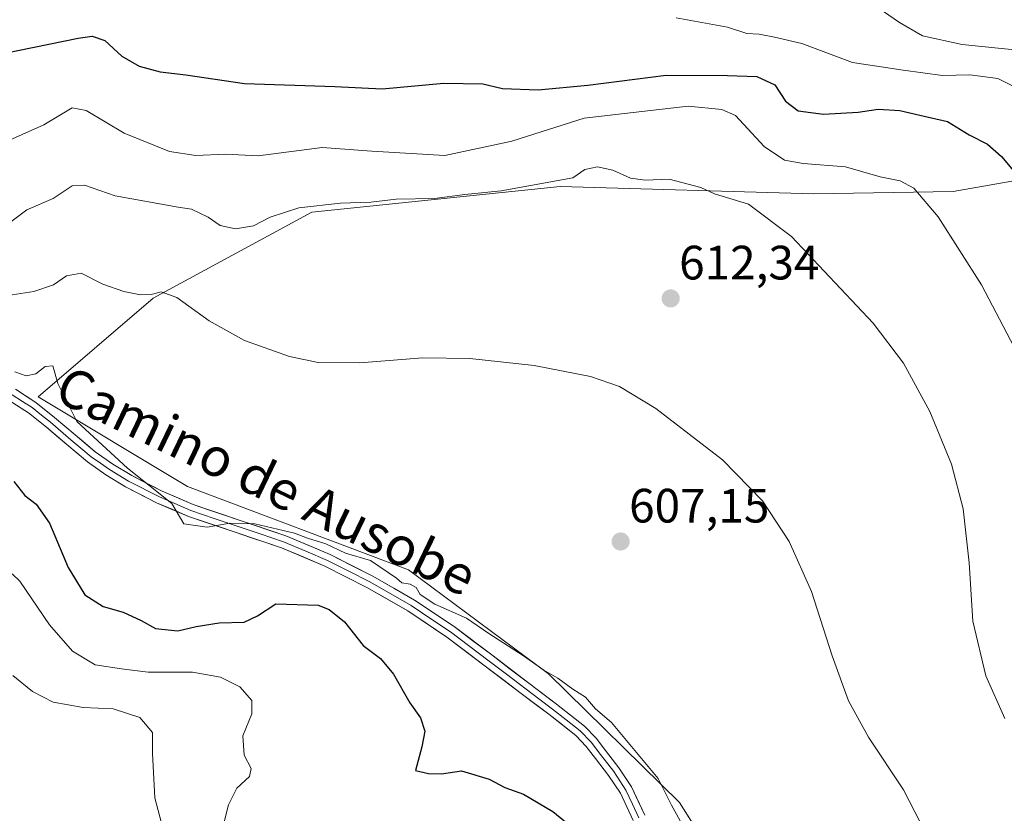
# Model space of a CAD drawing. Units: metres. Extents: x 590150 to 593584, y 4747530 to 4749889.
# Drawn here: x 591778 to 591983, y 4747726 to 4747891 of the extents above; entities that cross this region are included whole.
import ezdxf
from ezdxf.enums import TextEntityAlignment as Align

# ---------------------------------------------------------------- set-up
doc = ezdxf.new("R2010")
doc.units = ezdxf.units.M
doc.header["$MEASUREMENT"] = 0
for name, color, linetype, lineweight in [('Carátula', 7, 'Continuous', 5), ('Cultivos herbáceos CxS', 92, 'Continuous', 0), ('Curva de nivel maestra', 36, 'Continuous', 30), ('Curva de nivel normal', 36, 'Continuous', 0), ('Layer 0', 7, 'Continuous', 0), ('Pastizal CxS', 92, 'Continuous', 0), ('Punto de cota en terreno', 7, 'Continuous', 0), ('Rótulo de punto de cota en terreno', 19, 'Continuous', 0), ('Texto cartográfico', 19, 'Continuous', 0)]:
    doc.layers.add(name, color=color, linetype=linetype, lineweight=lineweight)
doc.styles.add('Arial', font='txt', dxfattribs={"height": 0.2})

# ---------------------------------------------------------------- blocks, each defined once
blk = doc.blocks.new('*U151')
at = {"layer": 'Pastizal CxS', "color": 92, "linetype": 'Continuous', "lineweight": 0}
blk.add_polyline3d([(591990.8683, 4747858.3203, 625.5974), (591972.3753, 4747855.0483, 621.3313), (591943.4389, 4747854.5267, 616.2835), (591890.6975, 4747856.0449, 614.0064), (591839.0943, 4747850.7339, 614.025), (591806.0977, 4747832.8951, 609.4763), (591782.1935, 4747812.3447, 603.9488), (591813.2369, 4747793.7355, 605.6471), (591859.1987, 4747776.4467, 604.7092), (591888.2471, 4747754.8035, 603.6946), (591915.4987, 4747728.0373, 605.0153), (591942.4495, 4747685.3715, 604.5231), (591972.1689, 4747631.9565, 605.432), (591942.7787, 4747622.7795, 596.6169), (591903.9697, 4747622.7803, 586.5383), (591873.1907, 4747620.1059, 582.3409), (591867.8377, 4747629.4687, 585.6941), (591850.4581, 4747648.4843, 586.0795), (591826.8699, 4747682.3201, 588.5107), (591774.3075, 4747713.9923, 582.1772)], dxfattribs=at)
blk = doc.blocks.new('*U187')
at = {"layer": 'Curva de nivel normal', "color": 36, "linetype": 'Continuous', "lineweight": 0}
blk.add_polyline3d([(591775.03, 4747833.31, 610), (591781.29, 4747834.27, 610), (591785.42, 4747835.64, 610), (591788.08, 4747837.5, 610), (591791.16, 4747838.05, 610), (591795.64, 4747835.8, 610), (591800.01, 4747834.25, 610), (591803.44, 4747833.56, 610), (591805.7, 4747833.64, 610), (591807.76, 4747834.2, 610), (591811, 4747833.04, 610), (591817.78, 4747828.15, 610), (591825.06, 4747824.06, 610), (591834.44, 4747820.73, 610), (591840.37, 4747819.51, 610), (591849.03, 4747819.46, 610), (591862.18, 4747820.45, 610), (591871.96, 4747820.36, 610), (591885.3, 4747818.88, 610), (591897.03, 4747816.58, 610), (591903.04, 4747814.54, 610), (591910.6, 4747809.96, 610), (591924.43, 4747799.26, 610), (591932.76, 4747790.75, 610), (591938.29, 4747782.28, 610), (591942.95, 4747771.94, 610), (591947.22, 4747758.55, 610), (591950.64, 4747749.19, 610), (591954.79, 4747741.67, 610), (591962.07, 4747730.68, 610), (591965.62, 4747723.86, 610)], dxfattribs=at)
blk = doc.blocks.new('*U192')
at = {"layer": 'Curva de nivel normal', "color": 36, "linetype": 'Continuous', "lineweight": 0}
blk.add_polyline3d([(591777.38, 4747817.59, 605), (591779.71, 4747816.71, 605), (591781.71, 4747817.16, 605), (591783.68, 4747818.69, 605), (591785.28, 4747818.8, 605), (591786.3, 4747815.12, 605), (591790.26, 4747807.27, 605), (591800.77, 4747797.56, 605), (591810, 4747790.17, 605), (591812.46, 4747785.97, 605), (591817.3, 4747785.3, 605), (591822.03, 4747786.14, 605), (591827.24, 4747785.97, 605), (591835.5, 4747784.03, 605), (591838.17, 4747782.97, 605), (591841.98, 4747781.82, 605), (591846.1, 4747779.89, 605), (591851.31, 4747778.37, 605), (591856.67, 4747774.66, 605), (591857.78, 4747773.75, 605), (591859.54, 4747773.44, 605), (591860.75, 4747772.72, 605), (591861.61, 4747771.27, 605), (591864.62, 4747769.28, 605), (591871.23, 4747766.38, 605), (591875.91, 4747763.18, 605), (591883.06, 4747758.53, 605), (591887.28, 4747755.6, 605), (591890.25, 4747753.91, 605), (591893.32, 4747751.64, 605), (591895.95, 4747749.94, 605), (591898.05, 4747747.54, 605), (591901.34, 4747744.68, 605), (591911.07, 4747733.06, 605), (591913.86, 4747727.51, 605), (591916.35, 4747723.01, 605)], dxfattribs=at)
blk = doc.blocks.new('*U206')
at = {"layer": 'Curva de nivel normal', "color": 36, "linetype": 'Continuous', "lineweight": 0}
blk.add_polyline3d([(591775.99, 4747848.29, 615), (591779.84, 4747851.24, 615), (591785.33, 4747853.58, 615), (591789.24, 4747856.2, 615), (591791.84, 4747856.35, 615), (591798.24, 4747854.12, 615), (591811.28, 4747851.75, 615), (591814.07, 4747851.35, 615), (591817.57, 4747849.7, 615), (591820, 4747847.94, 615), (591823.2, 4747847.27, 615), (591826.98, 4747847.92, 615), (591830.43, 4747849.72, 615), (591836.4, 4747851.66, 615), (591845.03, 4747852.61, 615), (591851.37, 4747852.8, 615), (591856.64, 4747853.44, 615), (591864.59, 4747853.58, 615), (591870.91, 4747854.41, 615), (591878.47, 4747855.19, 615), (591893.32, 4747857.85, 615), (591895.82, 4747859.58, 615), (591898.45, 4747860.19, 615), (591901.63, 4747859.44, 615), (591905.32, 4747857.79, 615), (591908.37, 4747857.36, 615), (591913.37, 4747857.6, 615), (591919.97, 4747855.84, 615), (591922.77, 4747854.54, 615), (591929.84, 4747852.38, 615), (591938.78, 4747845.71, 615), (591955.74, 4747827.65, 615), (591962.05, 4747819.38, 615), (591967.55, 4747809.33, 615), (591972.02, 4747798.35, 615), (591974.46, 4747789.07, 615), (591975.74, 4747777.86, 615), (591976.5, 4747765.73, 615), (591979.15, 4747754.36, 615), (591983.14, 4747745.53, 615)], dxfattribs=at)
blk = doc.blocks.new('*U208')
at = {"layer": 'Curva de nivel normal', "color": 36, "linetype": 'Continuous', "lineweight": 0}
blk.add_polyline3d([(591769.78, 4747862.88, 620), (591783.38, 4747868.85, 620), (591789.24, 4747872.41, 620), (591792.18, 4747871.89, 620), (591800.08, 4747867.13, 620), (591809.49, 4747863.32, 620), (591814.96, 4747862.52, 620), (591821.14, 4747862.76, 620), (591827.91, 4747862.47, 620), (591841.2, 4747864.15, 620), (591851.58, 4747863.39, 620), (591866.7, 4747862.51, 620), (591880.65, 4747865.51, 620), (591895.71, 4747870.25, 620), (591905.87, 4747871.48, 620), (591917.31, 4747872.78, 620), (591924.32, 4747872.1, 620), (591927.18, 4747870.79, 620), (591933.14, 4747864.4, 620), (591937.3, 4747861.54, 620), (591941.2, 4747860.82, 620), (591950.03, 4747860.17, 620), (591957.2, 4747858.05, 620), (591961.37, 4747857.26, 620), (591964.21, 4747855.75, 620), (591969.27, 4747849.74, 620), (591978.26, 4747835.65, 620), (591991.1, 4747811.22, 620)], dxfattribs=at)
blk = doc.blocks.new('*U210')
at = {"layer": 'Curva de nivel normal', "color": 36, "linetype": 'Continuous', "lineweight": 0}
blk.add_polyline3d([(591776.79, 4747775.59, 595), (591778.39, 4747774.09, 595), (591784.53, 4747765.02, 595), (591789.33, 4747759.52, 595), (591794.02, 4747756.7, 595), (591799.54, 4747755.82, 595), (591805.04, 4747755.17, 595), (591814.3, 4747755.16, 595), (591820.12, 4747754.11, 595), (591824.13, 4747752.12, 595), (591826.63, 4747749.29, 595), (591826.59, 4747746.51, 595), (591824.72, 4747741.92, 595), (591825, 4747737.89, 595), (591826.5, 4747735.15, 595), (591826.12, 4747733.48, 595), (591823.5, 4747731.04, 595), (591821.76, 4747727.56, 595), (591820.59, 4747722.95, 595)], dxfattribs=at)
blk = doc.blocks.new('*U217')
at = {"layer": 'Curva de nivel maestra', "color": 36, "linetype": 'Continuous', "lineweight": 30}
blk.add_polyline3d([(591771.84, 4747883.08, 625), (591790.49, 4747886.92, 625), (591793.44, 4747887.32, 625), (591796.04, 4747886.41, 625), (591799.59, 4747883.16, 625), (591803.21, 4747881.05, 625), (591807.56, 4747879.88, 625), (591812.92, 4747879.24, 625), (591825.12, 4747877.44, 625), (591843.85, 4747876.84, 625), (591853.7, 4747876.36, 625), (591866.53, 4747877.52, 625), (591874.66, 4747877.4, 625), (591878.73, 4747876.41, 625), (591886.1, 4747876.18, 625), (591896.46, 4747877.15, 625), (591912.75, 4747879.21, 625), (591925.51, 4747879.12, 625), (591931.57, 4747878.9, 625), (591935.33, 4747877.23, 625), (591937.51, 4747873.83, 625), (591940.17, 4747871.82, 625), (591945.45, 4747871.08, 625), (591952.66, 4747871.54, 625), (591956.77, 4747872.11, 625), (591961.32, 4747871.84, 625), (591965.43, 4747870.88, 625), (591971.22, 4747869.61, 625), (591975.7, 4747866.82, 625), (591979.5, 4747864.85, 625), (591982.41, 4747862.3, 625), (591985.29, 4747858.94, 625)], dxfattribs=at)
blk = doc.blocks.new('*U223')
at = {"layer": 'Curva de nivel maestra', "color": 36, "linetype": 'Continuous', "lineweight": 30}
blk.add_polyline3d([(591777.17, 4747794.79, 600), (591779.44, 4747791.86, 600), (591781.76, 4747790.08, 600), (591784.53, 4747786.13, 600), (591788.46, 4747776.87, 600), (591791.88, 4747771.22, 600), (591795.74, 4747768.79, 600), (591799.85, 4747767.64, 600), (591803.6, 4747765.92, 600), (591806.62, 4747764.23, 600), (591811.26, 4747763.72, 600), (591815.05, 4747764.65, 600), (591819.8, 4747765.38, 600), (591825.01, 4747765.51, 600), (591827.76, 4747766.84, 600), (591831.57, 4747769.36, 600), (591840.39, 4747769.05, 600), (591842.69, 4747768.2, 600), (591845.87, 4747765.59, 600), (591849.75, 4747760.71, 600), (591853.37, 4747757.96, 600), (591856.06, 4747754.76, 600), (591859.48, 4747748.8, 600), (591861.65, 4747745.64, 600), (591862.54, 4747742.86, 600), (591861.98, 4747739.64, 600), (591860.62, 4747734.73, 600), (591863.32, 4747734.13, 600), (591866.03, 4747734.04, 600), (591870.21, 4747734.66, 600), (591875.96, 4747732.9, 600), (591879.17, 4747731.16, 600), (591883.07, 4747729.79, 600), (591889.16, 4747726.18, 600), (591893.7, 4747722.52, 600)], dxfattribs=at)
blk = doc.blocks.new('5PATER')
at = {"layer": 'Carátula', "linetype": 'Continuous', "lineweight": 5}
h = blk.add_hatch(color=250, dxfattribs=at)
edge = h.paths.add_edge_path()
edge.add_ellipse((0, 0.01), major_axis=(-1.33, -1.34), ratio=0.999422, start_angle=0, end_angle=360)

msp = doc.modelspace()

# ---------------------------------------------------------------- linework, layer by layer
at = {"layer": 'Cultivos herbáceos CxS', "color": 92, "linetype": 'Continuous', "lineweight": 0}
for points in [[(591993.85, 4747708.29, 613.11), (591982.8, 4747673.66, 608.27), (591972.17, 4747631.96, 605.43), (591972.17, 4747631.96, 605.43), (591942.45, 4747685.37, 604.52), (591915.5, 4747728.04, 605.02), (591888.25, 4747754.8, 603.69), (591859.2, 4747776.45, 604.71), (591813.24, 4747793.74, 605.65), (591782.19, 4747812.34, 603.95), (591806.1, 4747832.9, 609.48), (591839.09, 4747850.73, 614.02), (591890.7, 4747856.04, 614.01), (591943.44, 4747854.53, 616.28), (591972.38, 4747855.05, 621.33), (591990.87, 4747858.32, 625.6)], [(592162.88, 4747846.69, 659.58), (592128.72, 4747848.95, 652.99), (592066.63, 4747845.5, 639.04), (592051.2, 4747840.87, 634.2), (592017.43, 4747857.94, 630.48), (591990.87, 4747858.32, 625.6), (591972.38, 4747855.05, 621.33), (591943.44, 4747854.53, 616.28), (591890.7, 4747856.04, 614.01), (591839.09, 4747850.73, 614.02), (591806.1, 4747832.9, 609.48), (591782.19, 4747812.34, 603.95), (591813.24, 4747793.74, 605.65), (591859.2, 4747776.45, 604.71), (591888.25, 4747754.8, 603.69), (591915.5, 4747728.04, 605.02), (591942.45, 4747685.37, 604.52), (591972.17, 4747631.96, 605.43)]]:
    msp.add_polyline3d(points, dxfattribs=at)
at = {"layer": 'Curva de nivel normal', "color": 36, "linetype": 'Continuous', "lineweight": 0}
for points in [[(591955.91, 4747893.79, 635), (591961.25, 4747890.13, 635), (591965.99, 4747887.37, 635), (591974.26, 4747885.58, 635), (591985.86, 4747884.4, 635)], [(591914.84, 4747891.12, 630), (591925.5, 4747889.16, 630), (591929.52, 4747887.84, 630), (591932.06, 4747887.72, 630), (591935.26, 4747887.08, 630), (591940.91, 4747885.78, 630), (591951.49, 4747881.87, 630), (591962.03, 4747880.24, 630), (591970.19, 4747879.14, 630), (591975.88, 4747879.27, 630), (591981.65, 4747878.5, 630), (591987.23, 4747875.72, 630)], [(591776.93, 4747754.46, 590), (591781, 4747751.12, 590), (591785.31, 4747748.94, 590), (591791.56, 4747747.84, 590), (591797.76, 4747747.51, 590), (591803.36, 4747745.71, 590), (591805.96, 4747742.59, 590), (591805.99, 4747738.22, 590), (591806.44, 4747729.07, 590), (591808.95, 4747719.56, 590)]]:
    msp.add_polyline3d(points, dxfattribs=at)
at = {"layer": 'Layer 0', "linetype": 'Continuous', "lineweight": 0}
for points in [[(591777.46, 4747813.93), (591781.72, 4747811.19), (591785.6, 4747808.09), (591789.87, 4747804.47), (591794.04, 4747800.97), (591797.74, 4747798.36), (591801.65, 4747796), (591807.96, 4747792.76), (591814.43, 4747789.96), (591823.96, 4747786.76), (591833.69, 4747783.49), (591842.88, 4747779.57), (591851.79, 4747775.09), (591860.42, 4747770.14), (591868.65, 4747764.62), (591876.47, 4747758.73), (591884.2, 4747752.85), (591889.94, 4747748.5), (591895.77, 4747743.95), (591898.16, 4747741.46), (591900.13, 4747738.85), (591902.9, 4747735.25), (591905.52, 4747731.31), (591908.28, 4747725.43)], [(591905.87, 4747724.33), (591903.21, 4747730.01), (591900.75, 4747733.71), (591898.03, 4747737.24), (591896.14, 4747739.74), (591893.99, 4747741.98), (591888.32, 4747746.4), (591882.6, 4747750.75), (591874.87, 4747756.62), (591867.12, 4747762.46), (591859.02, 4747767.9), (591850.54, 4747772.76), (591841.76, 4747777.17), (591832.75, 4747781.02), (591823.12, 4747784.25), (591813.48, 4747787.48), (591806.83, 4747790.37), (591800.36, 4747793.69), (591796.3, 4747796.14), (591792.43, 4747798.88), (591788.16, 4747802.45), (591783.92, 4747806.04), (591780.18, 4747809.04), (591776.17, 4747811.61)], [(591776.82, 4747812.77), (591778.95, 4747811.4), (591780.95, 4747810.12), (591782.89, 4747808.57), (591784.76, 4747807.07), (591789.02, 4747803.46), (591791.1, 4747801.71), (591793.24, 4747799.93), (591795.17, 4747798.56), (591797.02, 4747797.25), (591801.01, 4747794.85), (591807.4, 4747791.57), (591810.63, 4747790.17), (591813.96, 4747788.72), (591818.78, 4747787.11), (591828.36, 4747783.89), (591833.22, 4747782.26), (591837.82, 4747780.3), (591842.32, 4747778.37), (591846.78, 4747776.13), (591851.17, 4747773.93), (591859.72, 4747769.02), (591863.84, 4747766.26), (591867.89, 4747763.54), (591875.67, 4747757.68), (591879.54, 4747754.74), (591886.26, 4747749.63), (591889.13, 4747747.45), (591891.97, 4747745.24), (591894.88, 4747742.97), (591897.15, 4747740.6), (591899.08, 4747738.05), (591901.83, 4747734.48), (591904.37, 4747730.66), (591905.75, 4747727.72), (591907.08, 4747724.88)]]:
    msp.add_lwpolyline(points, dxfattribs=at)
for points in [[(591777.46, 4747813.93, 604.13), (591779.59, 4747812.56, 603.84), (591781.72, 4747811.19, 603.76), (591785.6, 4747808.09, 604.03), (591787.74, 4747806.28, 604.1), (591789.87, 4747804.47, 603.91), (591791.96, 4747802.72, 603.8), (591794.04, 4747800.97, 604.26), (591797.74, 4747798.36, 604.25), (591801.65, 4747796, 604.83), (591804.81, 4747794.38, 604.89), (591807.96, 4747792.76, 605.22), (591811.2, 4747791.36, 605.78), (591814.43, 4747789.96, 605.56), (591817.61, 4747788.89, 605.35), (591820.78, 4747787.83, 605.29), (591823.96, 4747786.76, 605.48), (591827.2, 4747785.67, 605.21), (591830.45, 4747784.58, 604.34), (591833.69, 4747783.49, 604.47), (591838.29, 4747781.53, 604.4), (591842.88, 4747779.57, 603.4), (591847.34, 4747777.33, 603.31), (591851.79, 4747775.09, 603), (591856.11, 4747772.62, 603.41), (591860.42, 4747770.14, 603.24), (591864.54, 4747767.38, 603.62), (591868.65, 4747764.62, 603.27), (591872.56, 4747761.68, 603.23), (591876.47, 4747758.73, 602.83), (591880.34, 4747755.79, 603.08), (591884.2, 4747752.85, 602.72), (591887.07, 4747750.68, 602.68), (591889.94, 4747748.5, 602.39), (591892.86, 4747746.23, 602.54), (591895.77, 4747743.95, 602.24), (591898.16, 4747741.46, 602.37), (591900.13, 4747738.85, 602.22), (591902.9, 4747735.25, 602.37), (591905.52, 4747731.31, 602.18), (591906.9, 4747728.37, 602.3), (591908.28, 4747725.43, 602.45)], [(591905.87, 4747724.33, 602.04), (591904.54, 4747727.17, 601.93), (591903.21, 4747730.01, 602.02), (591900.75, 4747733.71, 602.05), (591898.03, 4747737.24, 601.94), (591896.14, 4747739.74, 601.99), (591893.99, 4747741.98, 601.94), (591891.16, 4747744.19, 602.07), (591888.32, 4747746.4, 602.02), (591885.46, 4747748.58, 602.16), (591882.6, 4747750.75, 602.33), (591878.74, 4747753.69, 602.48), (591874.87, 4747756.62, 602.48), (591871, 4747759.54, 602.52), (591867.12, 4747762.46, 602.15), (591863.07, 4747765.18, 602.43), (591859.02, 4747767.9, 602.25), (591854.78, 4747770.33, 602.38), (591850.54, 4747772.76, 602), (591846.15, 4747774.97, 602.43), (591841.76, 4747777.17, 602.22), (591837.26, 4747779.1, 602.92), (591832.75, 4747781.02, 603.18), (591829.54, 4747782.1, 603.46), (591826.33, 4747783.17, 604.08), (591823.12, 4747784.25, 604.66), (591819.91, 4747785.33, 604.91), (591816.69, 4747786.4, 605), (591813.48, 4747787.48, 604.94), (591810.16, 4747788.93, 604.89), (591806.83, 4747790.37, 604.63), (591803.6, 4747792.03, 604.29), (591800.36, 4747793.69, 604.03), (591796.3, 4747796.14, 603.8), (591792.43, 4747798.88, 603.61), (591790.3, 4747800.67, 603.42), (591788.16, 4747802.45, 603.37), (591786.04, 4747804.25, 603.42), (591783.92, 4747806.04, 603.38), (591780.18, 4747809.04, 603.71), (591776.17, 4747811.61, 603.91)]]:
    msp.add_polyline3d(points, dxfattribs=at)
at = {"layer": 'Pastizal CxS', "color": 92, "linetype": 'Continuous', "lineweight": 0}
msp.add_polyline3d([(592162.88, 4747846.69, 659.58), (592128.72, 4747848.95, 652.99), (592066.63, 4747845.5, 639.04), (592051.2, 4747840.87, 634.2), (592017.43, 4747857.94, 630.48), (591990.87, 4747858.32, 625.6), (591972.38, 4747855.05, 621.33), (591943.44, 4747854.53, 616.28), (591890.7, 4747856.04, 614.01), (591839.09, 4747850.73, 614.02), (591806.1, 4747832.9, 609.48), (591782.19, 4747812.34, 603.95), (591813.24, 4747793.74, 605.65), (591859.2, 4747776.45, 604.71), (591888.25, 4747754.8, 603.69), (591915.5, 4747728.04, 605.02), (591942.45, 4747685.37, 604.52), (591972.17, 4747631.96, 605.43)], dxfattribs=at)

# ---------------------------------------------------------------- block references
at = {"layer": 'Curva de nivel maestra', "color": 36, "linetype": 'Continuous', "lineweight": 30}
for name in ['*U217', '*U223']:
    msp.add_blockref(name, (0, 0), dxfattribs=at)
at = {"layer": 'Curva de nivel normal', "color": 36, "linetype": 'Continuous', "lineweight": 0}
for name in ['*U208', '*U206', '*U187', '*U192', '*U210']:
    msp.add_blockref(name, (0, 0), dxfattribs=at)
at = {"layer": 'Pastizal CxS', "color": 92, "linetype": 'Continuous', "lineweight": 0}
msp.add_blockref('*U151', (0, 0), dxfattribs=at)
at = {"layer": 'Punto de cota en terreno', "linetype": 'Continuous', "lineweight": 0}
for p in [(591913.67, 4747832.81, 612.34), (591903.27, 4747782.3, 607.15)]:
    msp.add_blockref('5PATER', p, dxfattribs=at)

# ---------------------------------------------------------------- texts
at = {"layer": 'Rótulo de punto de cota en terreno', "color": 19, "linetype": 'Continuous', "lineweight": 0, "style": 'Arial'}
for s, p in [('612,34', (591915.43, 4747834.57)), ('607,15', (591905.03, 4747784.06))]:
    msp.add_text(s, height=7, dxfattribs=at).set_placement(p, align=Align.BOTTOM_LEFT)
at = {"layer": 'Texto cartográfico', "color": 19, "linetype": 'Continuous', "lineweight": 0, "style": 'Arial'}
msp.add_text('Camino de Ausobe', height=8, rotation=-25.6912, dxfattribs=at).set_placement((591829.65, 4747794.92), align=Align.MIDDLE_CENTER)

doc.saveas('drawing.dxf')
